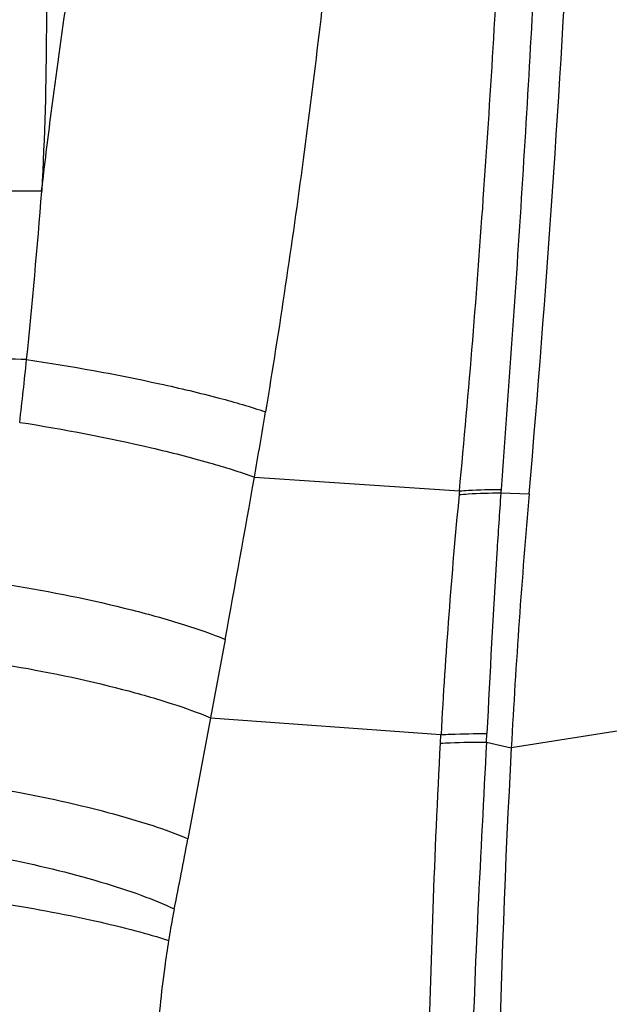
# Model space of a CAD drawing. Units: millimetres. Extents: x 0 to 594, y 0 to 420.
# Drawn here: x 250 to 252, y 101 to 104 of the extents above; entities that cross this region are included whole.
import ezdxf

# ---------------------------------------------------------------- set-up
doc = ezdxf.new("R2010")
doc.units = ezdxf.units.MM
doc.header["$LTSCALE"] = 32.67
doc.layers.add('607087453-000_CL', color=7, linetype='CONTINUOUS')

msp = doc.modelspace()

# ---------------------------------------------------------------- linework, layer by layer
at = {"layer": '607087453-000_CL', "color": 9, "linetype": 'CONTINUOUS'}
for p, q in [((250.8053, 102.6571), (251.2792, 102.6255)), ((251.375, 102.6209), (251.4405, 102.6186)), ((254.619, 102.5388), (251.3992, 102.0318)), ((250.7375, 102.2823), (250.7037, 102.1007)), ((250.7037, 102.1007), (250.6514, 101.8212)), ((250.7037, 102.1007), (251.2365, 102.062)), ((251.2355, 102.0424), (251.2365, 102.062)), ((251.3418, 102.0447), (251.3427, 102.0645)), ((251.3418, 102.0447), (251.3992, 102.0318))]:
    msp.add_line(p, q, dxfattribs=at)
at = {"layer": '607087453-000_CL', "color": 7, "linetype": 'CONTINUOUS'}
for centre, radius, start, end in [((211.8812, 106.0265), 39.7058, 355.07638, 359.12404), ((269.9667, 101.0191), 18.5952, 175.06545, 176.87821), ((274.0991, 100.7954), 22.7336, 176.88253, 180.93479)]:
    msp.add_arc(centre, radius, start, end, dxfattribs=at)
at = {"layer": '607087453-000_CL', "color": 9, "linetype": 'CONTINUOUS'}
for centre, radius, start, end in [((236.4158, 104.3678), 13.937, 354.0749, 355.68179), ((235.915, 104.4225), 14.4408, 353.48498, 354.06413), ((230.5713, 106.1595), 20.5348, 350.17987, 350.60721), ((214.7303, 108.9885), 36.6263, 349.44973, 350.0457), ((254.7155, 102.2875), 3.4528, 174.3813, 174.5226), ((254.1671, 102.4267), 2.7989, 175.8559, 176.0205), ((264.3507, 101.353), 13.1332, 174.47678, 176.90536), ((239.7896, 103.8576), 11.0511, 348.5242, 349.38147)]:
    msp.add_arc(centre, radius, start, end, dxfattribs=at)
for points, knots in [([(251.2792, 102.6255), (251.3014, 102.8574), (251.3384, 103.3226), (251.3799, 104.0218), (251.4098, 104.7223), (251.4203, 105.1898), (251.4232, 105.4236)], [0, 0, 0, 0, 0.249396, 0.499467, 0.74973, 1, 1, 1, 1]), ([(251.5117, 105.4205), (251.5061, 105.1874), (251.4931, 104.7211), (251.4691, 104.1387), (251.4447, 103.6731), (251.4241, 103.3245), (251.4009, 102.9764), (251.3839, 102.7447), (251.3755, 102.6289)], [0, 0, 0, 0, 0.250261, 0.500575, 0.625609, 0.750616, 0.875442, 1, 1, 1, 1]), ([(250.3162, 104.0727), (250.3219, 103.9469), (250.327, 103.6953), (250.3202, 103.4438), (250.3133, 103.3184)], [0, 0, 0, 0, 0.500629, 1, 1, 1, 1]), ([(250.3132, 103.3184), (250.3202, 103.3786), (250.3499, 103.6204), (250.3857, 103.8613), (250.4143, 104.042)], [0, 0, 0, 0, 0.249027, 1, 1, 1, 1]), ([(250.9872, 103.9689), (250.9661, 103.7762), (250.9204, 103.3884), (250.8629, 103.0021), (250.8308, 102.8082)], [0, 0, 0, 0, 0.496546, 1, 1, 1, 1]), ([(250.3132, 103.3184), (250.2743, 103.3178), (250.1983, 103.3192), (250.1225, 103.3248), (250.0858, 103.3291)], [0, 0, 0, 0, 0.512796, 1, 1, 1, 1]), ([(250.2783, 102.9291), (250.244, 102.9297), (250.1771, 102.9331), (250.1104, 102.9402), (250.0781, 102.945)], [0, 0, 0, 0, 0.511624, 1, 1, 1, 1]), ([(250.2783, 102.9291), (250.3817, 102.9141), (250.531, 102.8871), (250.7146, 102.8436), (250.7957, 102.8203), (250.8308, 102.8082)], [0, 0, 0, 0, 0.553546, 0.802851, 1, 1, 1, 1]), ([(250.2625, 102.784), (250.3646, 102.7684), (250.5117, 102.7402), (250.692, 102.6944), (250.7711, 102.6699), (250.8053, 102.6571)], [0, 0, 0, 0, 0.555382, 0.803869, 1, 1, 1, 1]), ([(251.2792, 102.6255), (251.2862, 102.6261), (251.3182, 102.6283), (251.3504, 102.6289), (251.3755, 102.6289)], [0, 0, 0, 0, 0.217332, 1, 1, 1, 1]), ([(251.2784, 102.617), (251.2853, 102.6177), (251.3175, 102.6201), (251.3497, 102.6208), (251.375, 102.6209)], [0, 0, 0, 0, 0.217221, 1, 1, 1, 1]), ([(251.375, 102.6209), (251.3717, 102.5747), (251.3593, 102.3893), (251.3498, 102.2038), (251.3427, 102.0645)], [0, 0, 0, 0, 0.249208, 1, 1, 1, 1]), ([(250.2393, 102.4083), (250.3342, 102.3931), (250.4699, 102.3656), (250.6353, 102.3199), (250.7068, 102.2952), (250.7375, 102.2823)], [0, 0, 0, 0, 0.560327, 0.805739, 1, 1, 1, 1]), ([(250.2309, 102.2234), (250.3213, 102.2084), (250.4503, 102.1818), (250.6072, 102.1372), (250.6747, 102.1133), (250.7037, 102.1007)], [0, 0, 0, 0, 0.562033, 0.806037, 1, 1, 1, 1]), ([(251.2365, 102.062), (251.2441, 102.0624), (251.2794, 102.0641), (251.3149, 102.0645), (251.3427, 102.0645)], [0, 0, 0, 0, 0.212827, 1, 1, 1, 1]), ([(251.2068, 100.4969), (251.2051, 100.5625), (251.2045, 100.6949), (251.2042, 100.8924), (251.2049, 101.0877), (251.2085, 101.3428), (251.2175, 101.6605), (251.2286, 101.9146), (251.2355, 102.0424)], [0, 0, 0, 0, 0.127405, 0.256787, 0.383248, 0.506409, 0.751732, 1, 1, 1, 1]), ([(251.2355, 102.0424), (251.243, 102.0428), (251.2784, 102.0444), (251.3139, 102.0448), (251.3418, 102.0447)], [0, 0, 0, 0, 0.212763, 1, 1, 1, 1]), ([(251.3418, 102.0447), (251.3352, 101.9159), (251.3214, 101.6602), (251.3082, 101.3406), (251.3045, 101.0841), (251.3044, 100.8873), (251.3038, 100.6888), (251.3003, 100.556), (251.299, 100.4905)], [0, 0, 0, 0, 0.248845, 0.494049, 0.617062, 0.743685, 0.873683, 1, 1, 1, 1]), ([(250.2197, 101.9358), (250.3025, 101.9213), (250.4203, 101.8964), (250.5635, 101.8549), (250.6248, 101.8328), (250.6514, 101.8212)], [0, 0, 0, 0, 0.563652, 0.805782, 1, 1, 1, 1]), ([(250.2236, 101.7765), (250.2999, 101.7614), (250.408, 101.7358), (250.5393, 101.6933), (250.5954, 101.6707), (250.6197, 101.659)], [0, 0, 0, 0, 0.563114, 0.804192, 1, 1, 1, 1]), ([(250.2095, 101.6739), (250.2853, 101.6621), (250.393, 101.6424), (250.525, 101.6108), (250.5817, 101.5944), (250.6066, 101.5859)], [0, 0, 0, 0, 0.565527, 0.806104, 1, 1, 1, 1]), ([(250.6197, 101.659), (250.6186, 101.6535), (250.6139, 101.6292), (250.6097, 101.6048), (250.6066, 101.5858)], [0, 0, 0, 0, 0.224082, 1, 1, 1, 1]), ([(250.6066, 101.5858), (250.6034, 101.5658), (250.5915, 101.4854), (250.5835, 101.4044), (250.5793, 101.3435)], [0, 0, 0, 0, 0.249213, 1, 1, 1, 1])]:
    msp.add_open_spline(points, degree=3, knots=knots, dxfattribs=at)

doc.saveas('drawing.dxf')
